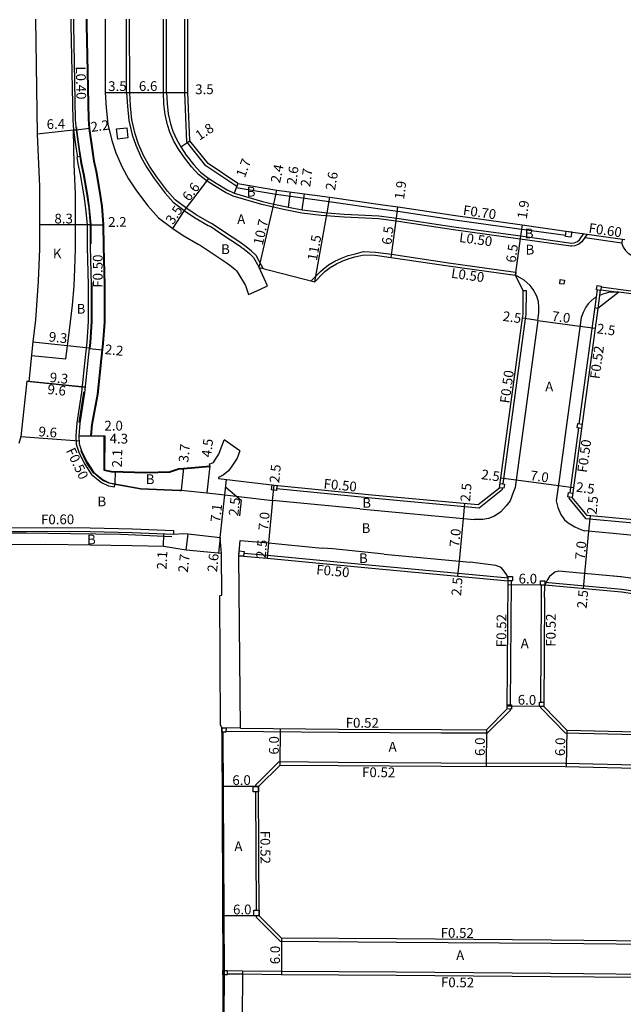
# Model space of a CAD drawing. Units: metres. Extents: x 8000 to 12000, y -99000 to -96000.
# Drawn here: x 10735 to 10834, y -97362 to -97200 of the extents above; entities that cross this region are included whole.
import ezdxf

# ---------------------------------------------------------------- set-up
doc = ezdxf.new("R2010")
doc.units = ezdxf.units.M
doc.header["$LTSCALE"] = 2.5
for name, color, linetype in [('側溝・桝', 7, 'Continuous'), ('幅員', 7, 'Continuous'), ('歩道・分離帯・安全施設', 7, 'Continuous'), ('舗装', 7, 'Continuous'), ('道路', 7, 'Continuous')]:
    doc.layers.add(name, color=color, linetype=linetype)

msp = doc.modelspace()

# ---------------------------------------------------------------- linework, layer by layer
at = {"layer": '側溝・桝'}
for points in [[(10743.2, -97200), (10743.21, -97200.93), (10743.52, -97216.51), (10743.65, -97218.2), (10744.09, -97221.3), (10744.28, -97222.59)], [(10774.72, -97240.89), (10774.02, -97239.55), (10773.56, -97238.75), (10772.83, -97238.04), (10771.93, -97237.29), (10770.92, -97236.56), (10768.39, -97234.93), (10766.37, -97233.56), (10765.93, -97233.34), (10763.75, -97232.07), (10762.21, -97231.03), (10760.3, -97229.6), (10759.02, -97228.18), (10757.24, -97225.8), (10756.08, -97224.06), (10755.16, -97222.44), (10754.29, -97220.47), (10753.75, -97218.79), (10753.2, -97216.51), (10752.97, -97214.21), (10752.84, -97212), (10752.82, -97200)], [(10827.85, -97235.22), (10826.95, -97236.5), (10826.49, -97236.87), (10825.84, -97237.15), (10825.31, -97237.21), (10825.18, -97237.21), (10816.47, -97235.98), (10805.9, -97234.5), (10796.55, -97233.1), (10793.64, -97232.71), (10791.43, -97232.6), (10787.99, -97232.46), (10784.24, -97232.19), (10781.05, -97231.81), (10778.03, -97231.17), (10774.51, -97230.36), (10769.79, -97228.99), (10768.57, -97228.4), (10766.72, -97227.32), (10765.52, -97226.52), (10764.1, -97225.45), (10762.98, -97224.2), (10761.69, -97222.56), (10760.77, -97221.18), (10760.09, -97219.97), (10759.44, -97218.5), (10759.04, -97217.29), (10758.63, -97215.59), (10758.46, -97213.85), (10758.39, -97211.99), (10758.37, -97200)], [(10770.39, -97227.4), (10765.33, -97224.05), (10762.2, -97220.1), (10761.89, -97211.98), (10761.87, -97200)], [(10744.67, -97222.52), (10744.18, -97222.6), (10744.34, -97223.72), (10744.71, -97225.46), (10745.32, -97228.94), (10745.62, -97231.01), (10745.86, -97233.73), (10745.88, -97237.32), (10746.05, -97243.61), (10746.04, -97249.55), (10745.81, -97252.94), (10745.55, -97255.41), (10744.94, -97261.17), (10744.17, -97266.17), (10744.01, -97268.28), (10744.07, -97269.7), (10744.5, -97270.97), (10745.41, -97272.88), (10746.58, -97274.67), (10748.21, -97275.95), (10749.36, -97276.48), (10750.33, -97276.69), (10750.43, -97276.2)], [(10770.58, -97226.93), (10770.32, -97227.59), (10776.86, -97228.69), (10785.55, -97229.89), (10793.89, -97231.08), (10796.79, -97231.46), (10806.14, -97232.87), (10816.7, -97234.35), (10824.32, -97235.42)], [(10827.46, -97235.77), (10833.51, -97236.64)], [(10833.58, -97236.04), (10833.5, -97236.79), (10833.76, -97237.37), (10834.11, -97237.91), (10834.57, -97238.37), (10835, -97238.65), (10835.16, -97238.78), (10844.78, -97240.06), (10864.69, -97242.74), (10879.25, -97245.09), (10879.96, -97244.79), (10880.5, -97244.54), (10881.1, -97243.88), (10881.55, -97242.91)], [(10782.61, -97242.91), (10784.14, -97241.34), (10784.53, -97240.97), (10785.45, -97240.29), (10786.48, -97239.68), (10787.57, -97239.15), (10788.65, -97238.74), (10789.62, -97238.49), (10791.17, -97238.1), (10793.14, -97238.19), (10795.78, -97238.54), (10805.11, -97239.94), (10815.7, -97241.43), (10816.14, -97241.49), (10816.07, -97241.98)], [(10830.14, -97243.86), (10844.02, -97245.71), (10863.86, -97248.38), (10879.49, -97250.9), (10891.03, -97252.49), (10905.82, -97254.8), (10912.16, -97255.52), (10922.87, -97257.19), (10930.74, -97258.28), (10937.5, -97259.15)], [(10814.07, -97276.18), (10817.75, -97249.1), (10817.82, -97248.4), (10817.87, -97244.55), (10817.37, -97244.55)], [(10829.47, -97244.37), (10826.49, -97266.32)], [(10829.98, -97244.44), (10829.58, -97247.4)], [(10830.08, -97244.36), (10833.05, -97244.75)], [(10829.58, -97247.4), (10829.06, -97247.34)], [(10826.42, -97267.02), (10824.98, -97277.64)], [(10776.92, -97276.95), (10792.48, -97278.45), (10810.14, -97280.11), (10813.95, -97277.07), (10813.98, -97276.88)], [(10824.88, -97278.33), (10824.85, -97278.55), (10827.59, -97281.87), (10834.82, -97282.54), (10837.23, -97282.88), (10839.63, -97283.37), (10842.5, -97284.02), (10844.49, -97284.52), (10846.74, -97285.08), (10848.7, -97285.78), (10849.18, -97286.03)], [(10730.68, -97283.98), (10730.68, -97283.38), (10739.12, -97283.35), (10746.38, -97283.41), (10753.29, -97283.55), (10760.04, -97283.82), (10760.01, -97284.42)], [(10771.57, -97287.56), (10775.43, -97287.86), (10791.42, -97289.4), (10814.89, -97291.6)], [(10815.26, -97312.41), (10815.41, -97292.1)], [(10820.89, -97292.3), (10833.53, -97293.47), (10835.36, -97293.73), (10837.33, -97294.13), (10839.94, -97294.71), (10841.81, -97295.19), (10843.55, -97295.62), (10844.97, -97296.13), (10847.34, -97296.93), (10849.06, -97297.62), (10850.73, -97298.39), (10852.45, -97299.17), (10855.45, -97300.66), (10857.86, -97301.97), (10860.57, -97303.67), (10863.17, -97305.52), (10867.16, -97308.24), (10870.54, -97310.6)], [(10820.23, -97311.97), (10820.35, -97294.8), (10820.37, -97292.8)], [(10768.63, -97316.73), (10787.06, -97316.91), (10803.92, -97317.01), (10811.52, -97317.03), (10815.26, -97313.32), (10815.26, -97313.11)], [(10870.54, -97317.16), (10870.54, -97317.68), (10859.61, -97317.57), (10838.16, -97317.4), (10824.31, -97317.06), (10820.22, -97312.89), (10820.22, -97312.67)], [(10771.02, -97316.23), (10768.63, -97316.21)], [(10846.65, -97322.43), (10838.08, -97322.36), (10824.24, -97322.02), (10803.9, -97321.97), (10787.02, -97321.87), (10777.29, -97321.78), (10773.45, -97325.59), (10773.45, -97325.81)], [(10773.46, -97326.71), (10773.56, -97346.12)], [(10773.56, -97347.02), (10773.56, -97347.23), (10777.53, -97351.2), (10796.58, -97351.33), (10821.92, -97351.53), (10843.31, -97351.73), (10846.17, -97351.77)], [(10771.33, -97356.09), (10768.83, -97356.07)], [(10771.33, -97356.61), (10768.83, -97356.59)], [(10937.13, -97357.35), (10911.17, -97357.4), (10875.79, -97357.03), (10859.43, -97356.92), (10843.25, -97356.69), (10821.88, -97356.49), (10796.54, -97356.29), (10777.71, -97356.16), (10771.33, -97356.09)], [(10771.33, -97356.09), (10771.33, -97356.61)]]:
    msp.add_lwpolyline(points, dxfattribs=at)
for points in [[(10750.87, -97219.66), (10750.67, -97217.97), (10752.36, -97217.77), (10752.56, -97219.46)], [(10824.29, -97235.62), (10824.42, -97234.73), (10825.31, -97234.86), (10825.18, -97235.75)], [(10823.33, -97243.37), (10823.42, -97242.67), (10824.11, -97242.76), (10824.02, -97243.46)], [(10829.37, -97244.36), (10829.46, -97243.66), (10830.15, -97243.75), (10830.06, -97244.45)], [(10826.22, -97266.99), (10826.31, -97266.3), (10827.01, -97266.39), (10826.91, -97267.09)], [(10813.48, -97276.81), (10813.58, -97276.12), (10814.27, -97276.21), (10814.18, -97276.9)], [(10776.09, -97277.16), (10776.18, -97276.37), (10776.97, -97276.45), (10776.89, -97277.25)], [(10824.69, -97278.3), (10824.78, -97277.61), (10825.47, -97277.7), (10825.38, -97278.4)], [(10770.73, -97287.99), (10770.8, -97287.19), (10771.6, -97287.26), (10771.52, -97288.06)], [(10814.89, -97292.1), (10814.89, -97291.4), (10815.59, -97291.4), (10815.59, -97292.1)], [(10820.19, -97292.8), (10820.18, -97292.1), (10820.88, -97292.1), (10820.89, -97292.8)], [(10814.74, -97313.1), (10814.74, -97312.4), (10815.44, -97312.41), (10815.44, -97313.11)], [(10820.04, -97312.67), (10820.05, -97311.97), (10820.75, -97311.98), (10820.74, -97312.68)], [(10767.92, -97316.9), (10767.93, -97316.2), (10768.63, -97316.21), (10768.62, -97316.91)], [(10773.07, -97326.71), (10773.07, -97325.81), (10773.97, -97325.81), (10773.97, -97326.71)], [(10773.18, -97347.02), (10773.18, -97346.12), (10774.08, -97346.12), (10774.08, -97347.02)], [(10768.13, -97356.69), (10768.13, -97355.99), (10768.83, -97355.98), (10768.83, -97356.68)]]:
    msp.add_lwpolyline(points, close=True, dxfattribs=at)
at = {"layer": '幅員'}
for points in [[(10748.84, -97212.01), (10752.34, -97212)], [(10752.34, -97212), (10758.89, -97211.99)], [(10758.89, -97211.99), (10762.39, -97211.98)], [(10744.05, -97218.15), (10746.23, -97217.85)], [(10744.05, -97218.15), (10737.69, -97218.82)], [(10761.2, -97220.92), (10762.69, -97219.92)], [(10761.84, -97231.38), (10765.81, -97226.11)], [(10770.58, -97226.93), (10769.97, -97228.51)], [(10776.46, -97230.29), (10776.97, -97228)], [(10778.87, -97230.83), (10779.22, -97228.31)], [(10781.14, -97231.25), (10781.51, -97228.62)], [(10785.2, -97231.76), (10785.64, -97229.19)], [(10774.07, -97240.72), (10776.46, -97230.29)], [(10796.57, -97232.59), (10796.82, -97230.76)], [(10759.89, -97234.3), (10761.84, -97231.38)], [(10783.17, -97243.05), (10785.2, -97231.76)], [(10795.71, -97239.04), (10796.57, -97232.59)], [(10746.36, -97233.71), (10738.05, -97233.73)], [(10746.36, -97233.71), (10748.56, -97233.7)], [(10816.98, -97235.55), (10817.24, -97233.72)], [(10816.07, -97241.98), (10816.98, -97235.55)], [(10819.73, -97249.37), (10817.25, -97249.03)], [(10819.73, -97249.37), (10826.66, -97250.31)], [(10826.66, -97250.31), (10829.14, -97250.64)], [(10736.96, -97252.89), (10746.21, -97253.87)], [(10746.2, -97253.98), (10748.39, -97254.21)], [(10735.99, -97259.34), (10745.53, -97260.34)], [(10745.53, -97260.34), (10736.28, -97259.37)], [(10734.97, -97268.39), (10744.54, -97269.14)], [(10744.51, -97268.29), (10746.51, -97268.29)], [(10744.51, -97268.29), (10748.76, -97268.29)], [(10750.43, -97276.2), (10750.49, -97274.11)], [(10761.66, -97273.6), (10761.3, -97277.23)], [(10765.97, -97273.24), (10765.47, -97277.66)], [(10768.45, -97277.96), (10768.73, -97275.48)], [(10813.71, -97275.17), (10816.18, -97275.51)], [(10816.18, -97275.51), (10823.12, -97276.45)], [(10768.59, -97276.72), (10771.13, -97278.88), (10770.84, -97281.43)], [(10776.27, -97278.9), (10776.52, -97276.41)], [(10823.12, -97276.45), (10825.6, -97276.78)], [(10767.65, -97284.98), (10768.45, -97277.96)], [(10776.27, -97278.9), (10775.62, -97285.86)], [(10807.54, -97281.87), (10807.78, -97279.38)], [(10806.89, -97288.84), (10807.54, -97281.87)], [(10828.13, -97283.93), (10828.36, -97281.44)], [(10827.48, -97290.9), (10828.13, -97283.93)], [(10758.36, -97286.45), (10758.44, -97284.36)], [(10762.11, -97287.05), (10762.4, -97284.36)], [(10767.65, -97284.98), (10767.4, -97287.56)], [(10775.62, -97285.86), (10775.39, -97288.35)], [(10806.66, -97291.33), (10806.89, -97288.84)], [(10827.25, -97293.39), (10827.48, -97290.9)], [(10820.89, -97292.8), (10814.89, -97292.75)], [(10820.74, -97312.68), (10814.74, -97312.63)], [(10777.5, -97322.3), (10777.56, -97316.3)], [(10811.31, -97316.51), (10811.29, -97322.51)], [(10824.53, -97316.55), (10824.39, -97322.55)], [(10773.97, -97325.81), (10767.97, -97325.84)], [(10774.08, -97347.02), (10768.08, -97347.05)], [(10777.75, -97350.68), (10777.71, -97356.68)]]:
    msp.add_lwpolyline(points, dxfattribs=at)
at = {"layer": '歩道・分離帯・安全施設'}
for points in [[(10743.6, -97200), (10743.61, -97200.92), (10743.92, -97216.49), (10744.05, -97218.15), (10744.48, -97221.24), (10744.83, -97223.63), (10745.21, -97225.37), (10745.81, -97228.86), (10746.12, -97230.95), (10746.36, -97233.71), (10746.38, -97237.31), (10746.55, -97243.61), (10746.54, -97249.57), (10746.31, -97252.99), (10746.04, -97255.46), (10745.44, -97261.23), (10744.67, -97266.22), (10744.51, -97268.29), (10744.56, -97269.6), (10744.96, -97270.78), (10745.85, -97272.63), (10746.96, -97274.33), (10748.47, -97275.52), (10749.5, -97275.99), (10750.43, -97276.2), (10754.67, -97276.94), (10761.06, -97277.21), (10761.3, -97277.23)], [(10745.7, -97200), (10745.71, -97200.88), (10746.02, -97216.39), (10746.14, -97217.93), (10746.56, -97220.95), (10746.9, -97223.26), (10747.27, -97224.97), (10747.89, -97228.53), (10748.2, -97230.7), (10748.46, -97233.61), (10748.48, -97237.28), (10748.65, -97243.58), (10748.64, -97249.65), (10748.4, -97253.17), (10748.13, -97255.68), (10747.52, -97261.5), (10746.56, -97266.44), (10746.41, -97268.28)], [(10752.34, -97212), (10752.32, -97200)], [(10758.89, -97211.99), (10758.87, -97200)], [(10752.34, -97212), (10752.47, -97214.25), (10752.7, -97216.6), (10753.27, -97218.93), (10753.83, -97220.65), (10754.72, -97222.66), (10755.65, -97224.32), (10756.83, -97226.09), (10758.64, -97228.49), (10759.96, -97229.97), (10761.92, -97231.44), (10763.48, -97232.49), (10765.69, -97233.79), (10766.12, -97233.99), (10768.11, -97235.34), (10770.64, -97236.97), (10771.63, -97237.69), (10772.49, -97238.41), (10773.16, -97239.06), (10773.59, -97239.8), (10774.07, -97240.72)], [(10758.89, -97211.99), (10758.96, -97213.81), (10759.13, -97215.51), (10759.53, -97217.16), (10759.9, -97218.32), (10760.54, -97219.75), (10761.2, -97220.92), (10762.1, -97222.27), (10763.36, -97223.87), (10764.44, -97225.08), (10765.81, -97226.11), (10766.99, -97226.89), (10768.81, -97227.96), (10769.97, -97228.51), (10774.63, -97229.87), (10776.46, -97230.29), (10778.87, -97230.83), (10781.14, -97231.25), (10785.2, -97231.76), (10788.02, -97231.96), (10791.45, -97232.1), (10793.68, -97232.21), (10796.62, -97232.6), (10805.97, -97234.01), (10816.54, -97235.48), (10825.25, -97236.72)], [(10746.53, -97236.82), (10746.51, -97233.7), (10746.27, -97230.93), (10745.96, -97228.84), (10745.35, -97225.34), (10744.98, -97223.6), (10744.63, -97221.22), (10744.2, -97218.14), (10744.17, -97217.72)], [(10825.25, -97236.72), (10825.71, -97236.66), (10826.23, -97236.43), (10826.58, -97236.15), (10827.3, -97235.14)], [(10819.73, -97249.37), (10819.92, -97248.08), (10819.93, -97247.19), (10819.84, -97246.33), (10819.56, -97245.42), (10819.01, -97244.3), (10818.48, -97243.63), (10817.53, -97242.77), (10816.07, -97241.98)], [(10746.35, -97253.95), (10746.45, -97253), (10746.69, -97249.58), (10746.7, -97243.61), (10746.69, -97243.14)], [(10829.3, -97245.57), (10828.94, -97245.77), (10828.45, -97246.2), (10828, -97246.65), (10827.63, -97247.22), (10827.19, -97248.07), (10826.85, -97248.9)], [(10833.05, -97244.75), (10831.54, -97244.77), (10830.42, -97245.09), (10829.87, -97245.3)], [(10819.73, -97249.37), (10816.56, -97272.73)], [(10826.85, -97248.9), (10826.58, -97250.9)], [(10826.58, -97250.9), (10824.2, -97268.5)], [(10744.58, -97266.14), (10745.34, -97261.22), (10745.36, -97261.01)], [(10748.62, -97268.45), (10748.61, -97273.95), (10749.83, -97274.19), (10755.53, -97274.35), (10759.43, -97274.25), (10760.91, -97273.76), (10761.67, -97273.7), (10765.98, -97273.34)], [(10824.07, -97269.45), (10823.47, -97273.9)], [(10824.2, -97268.5), (10824.07, -97269.45)], [(10761.29, -97277.33), (10761.06, -97277.31), (10754.66, -97277.04), (10750.41, -97276.3), (10749.47, -97276.09), (10748.42, -97275.61), (10746.88, -97274.4), (10745.76, -97272.68), (10744.87, -97270.82), (10744.86, -97270.79)], [(10816.56, -97272.73), (10816.01, -97276.76), (10815.73, -97277.62), (10815.22, -97278.95), (10814.58, -97279.79), (10813.67, -97280.78), (10812.62, -97281.48), (10811.68, -97281.87), (10810.71, -97282.03), (10809.32, -97282.04)], [(10823.47, -97273.9), (10823.3, -97275.14)], [(10823.3, -97275.14), (10822.78, -97278.97), (10823.05, -97280.04), (10823.51, -97281.23), (10824.11, -97282.1), (10824.75, -97282.58), (10825.8, -97283.21), (10826.78, -97283.69), (10827.38, -97283.86)], [(10761.3, -97277.23), (10765.47, -97277.66), (10768.45, -97277.96), (10776.27, -97278.9)], [(10790.56, -97280.28), (10776.27, -97278.9)], [(10790.56, -97280.28), (10809.32, -97282.04)], [(10728.75, -97283.99), (10739.12, -97283.95), (10746.37, -97284.01), (10753.27, -97284.15), (10760.01, -97284.42)], [(10731.32, -97284.23), (10735.93, -97284.2), (10743.17, -97284.32), (10751.4, -97284.42), (10759.77, -97284.8)], [(10832.09, -97284.3), (10827.38, -97283.86)], [(10836.04, -97284.73), (10832.09, -97284.3)], [(10760.01, -97284.42), (10761.73, -97284.33), (10762.4, -97284.36), (10767.65, -97284.98)], [(10767.87, -97287.61), (10767.65, -97284.98)], [(10770.73, -97287.99), (10770.94, -97285.49)], [(10770.94, -97285.49), (10775.62, -97285.86)], [(10775.62, -97285.86), (10784.37, -97286.72)], [(10794.58, -97287.72), (10786.14, -97286.86), (10784.37, -97286.72)], [(10794.58, -97287.72), (10802.19, -97288.4)], [(10802.19, -97288.4), (10808.66, -97289.01)], [(10814.8, -97291.59), (10814.73, -97291.23), (10814.25, -97290.5), (10813.72, -97289.89), (10812.89, -97289.55), (10808.66, -97289.01)], [(10826.68, -97290.82), (10823.22, -97290.5), (10822.51, -97290.69), (10821.67, -97291.4), (10821.28, -97291.99), (10821.1, -97292.32), (10820.89, -97292.8)], [(10833.4, -97291.45), (10826.68, -97290.82)], [(10855.72, -97298.56), (10853.26, -97297.35), (10851.57, -97296.58), (10849.86, -97295.78), (10848.03, -97295.06), (10845.65, -97294.25), (10844.13, -97293.7), (10842.3, -97293.25), (10840.41, -97292.77), (10837.75, -97292.17), (10835.7, -97291.76), (10833.77, -97291.48), (10831.03, -97291.23)], [(10768.13, -97317.02), (10768.33, -97356.59), (10768.23, -97370.81), (10768.18, -97374.04), (10768.37, -97383.02), (10768.35, -97400.33), (10768.26, -97409.48), (10768.2, -97426.03), (10768.03, -97446.56)]]:
    msp.add_lwpolyline(points, dxfattribs=at)
at = {"layer": '舗装'}
msp.add_lwpolyline([(10736.73, -97255.11), (10742.35, -97255.7), (10742.99, -97251), (10743.46, -97246.87), (10743.71, -97243.7), (10743.84, -97240.94), (10743.96, -97237.62), (10743.98, -97232.91), (10743.93, -97228.63), (10743.74, -97223.74), (10743.65, -97218.2), (10744.05, -97218.15)], dxfattribs=at)
at = {"layer": '道路'}
for points in [[(10737.37, -97200), (10737.69, -97218.82), (10738.03, -97227.41), (10738.06, -97237.64), (10737.84, -97242.95), (10737.39, -97249.31), (10736.96, -97252.89), (10736.28, -97259.37), (10735.99, -97259.34), (10734.97, -97268.39), (10734.64, -97269.55)], [(10745.8, -97200), (10745.81, -97200.88), (10746.12, -97216.38), (10746.24, -97217.92), (10746.66, -97220.93), (10747, -97223.24), (10747.37, -97224.95), (10747.98, -97228.51), (10748.3, -97230.69), (10748.56, -97233.6), (10748.58, -97237.27), (10748.75, -97243.58), (10748.74, -97249.65), (10748.5, -97253.18), (10748.23, -97255.69), (10747.62, -97261.51), (10746.66, -97266.45), (10746.51, -97268.29)], [(10748.82, -97200), (10748.84, -97212.01)], [(10762.39, -97211.98), (10762.37, -97200)], [(10748.84, -97212.01), (10748.98, -97214.49), (10749.24, -97217.18), (10749.9, -97219.88), (10750.55, -97221.9), (10751.58, -97224.23), (10752.67, -97226.16), (10753.98, -97228.12), (10755.83, -97230.59), (10757.58, -97232.56), (10759.89, -97234.3), (10761.62, -97235.46), (10764.05, -97236.88), (10764.37, -97237.03)], [(10770.58, -97226.93), (10765.68, -97223.67), (10762.69, -97219.92), (10762.39, -97211.98)], [(10770.58, -97226.93), (10776.97, -97228), (10785.64, -97229.19), (10793.98, -97230.38), (10796.82, -97230.76), (10796.88, -97230.77), (10806.24, -97232.18), (10816.8, -97233.65), (10825.51, -97234.88)], [(10825.51, -97234.88), (10834.03, -97236.11)], [(10764.37, -97237.03), (10766.18, -97238.26), (10768.66, -97239.86), (10769.48, -97240.46), (10770.15, -97241.01), (10770.37, -97241.23), (10770.57, -97241.57), (10771.81, -97243.66)], [(10774.07, -97240.72), (10783.17, -97243.05), (10784.49, -97241.69), (10784.85, -97241.35), (10785.73, -97240.71), (10786.72, -97240.12), (10787.76, -97239.61), (10788.8, -97239.22), (10789.74, -97238.97), (10791.22, -97238.6)], [(10791.22, -97238.6), (10793.1, -97238.69), (10795.71, -97239.04), (10805.04, -97240.44), (10815.63, -97241.92), (10816.07, -97241.98)], [(10775.45, -97243.72), (10774.07, -97240.72)], [(10817.25, -97249.03), (10817.33, -97248.37), (10817.37, -97244.55), (10816.07, -97241.98)], [(10771.81, -97243.66), (10772.34, -97245.12), (10774.19, -97244.29)], [(10774.19, -97244.29), (10775.45, -97243.72)], [(10912.08, -97256.01), (10905.75, -97255.3), (10890.96, -97252.98), (10879.41, -97251.39), (10863.79, -97248.88), (10843.96, -97246.21), (10833.05, -97244.75), (10829.58, -97247.4), (10825.38, -97278.4)], [(10792.52, -97277.96), (10809.99, -97279.59), (10813.48, -97276.81), (10817.25, -97249.03)], [(10746.51, -97268.29), (10748.76, -97268.29), (10748.71, -97273.87), (10749.84, -97274.09), (10755.53, -97274.25), (10759.41, -97274.15), (10760.89, -97273.66), (10761.66, -97273.6), (10765.97, -97273.24)], [(10765.97, -97273.24), (10765.93, -97272.91), (10766.01, -97272.89), (10766.58, -97272.67), (10766.89, -97272.11), (10767.43, -97271.32), (10768.33, -97268.98)], [(10770.87, -97270.77), (10768.33, -97268.98)], [(10770.87, -97270.77), (10770.44, -97271.97), (10769.49, -97273.46), (10769.03, -97274.03), (10768.16, -97274.76), (10767.39, -97275.16), (10767.38, -97275.32)], [(10767.38, -97275.32), (10776.56, -97276.41)], [(10776.56, -97276.41), (10792.52, -97277.96)], [(10848.62, -97285.22), (10846.89, -97284.6), (10844.61, -97284.03), (10842.62, -97283.53), (10839.73, -97282.88), (10837.31, -97282.39), (10834.87, -97282.04), (10827.84, -97281.39), (10825.38, -97278.4)], [(10767.87, -97287.61), (10762.11, -97287.05), (10758.36, -97286.45), (10753.21, -97286.35), (10746.34, -97286.21), (10739.11, -97286.15), (10728.78, -97286.19)], [(10767.94, -97294.44), (10767.87, -97287.61)], [(10771.02, -97316.23), (10770.73, -97287.99)], [(10770.73, -97287.99), (10771.52, -97288.06), (10775.39, -97288.35), (10791.96, -97289.96)], [(10791.96, -97289.96), (10814.89, -97292.1)], [(10771.02, -97316.23), (10787.06, -97316.39), (10803.93, -97316.49), (10811.31, -97316.51), (10814.74, -97313.1), (10814.89, -97292.1)], [(10820.87, -97294.81), (10820.89, -97292.8)], [(10844.8, -97296.6), (10843.4, -97296.1), (10841.69, -97295.67), (10839.83, -97295.2), (10837.22, -97294.62), (10835.27, -97294.22), (10833.47, -97293.96), (10820.89, -97292.8)], [(10767.93, -97316.2), (10767.72, -97315.69), (10767.59, -97294.5), (10767.94, -97294.44)], [(10820.87, -97294.81), (10820.74, -97312.68), (10824.53, -97316.55), (10838.17, -97316.88), (10859.61, -97317.05)], [(10767.93, -97316.2), (10767.92, -97316.9), (10768.13, -97356.59)], [(10845.97, -97351.25), (10843.32, -97351.21), (10821.93, -97351.01), (10796.58, -97350.81), (10777.75, -97350.68), (10774.08, -97347.02), (10773.97, -97325.81), (10777.5, -97322.3), (10787.01, -97322.39), (10803.9, -97322.49), (10824.23, -97322.54), (10838.07, -97322.88), (10846.43, -97322.94)], [(10768.13, -97356.59), (10768.03, -97370.81), (10767.98, -97374.04), (10768.17, -97383.02), (10768.15, -97400.32), (10768.06, -97409.48), (10768, -97426.03), (10767.83, -97446.56)], [(10771.33, -97356.61), (10771.23, -97370.78), (10777.03, -97370.91), (10778.43, -97370.94), (10778.26, -97382.04), (10778.05, -97400.43), (10777.8, -97426.13), (10777.63, -97446.56)], [(10777.71, -97356.68), (10771.33, -97356.61)], [(10911.24, -97357.92), (10875.79, -97357.54), (10859.42, -97357.44), (10843.25, -97357.21), (10821.88, -97357.01), (10796.54, -97356.81), (10777.71, -97356.68)]]:
    msp.add_lwpolyline(points, dxfattribs=at)

# ---------------------------------------------------------------- texts
at = {"layer": '側溝・桝'}
for s, rotation, p in [('L0.40', 271.1407, (10744, -97207.73)), ('F0.70', 352.0378, (10807.4, -97232.06)), ('F0.60', 351.836, (10828, -97234.99)), ('L0.50', 352.0332, (10806.78, -97236.5)), ('F0.50', 89.9232, (10748.4, -97244.02)), ('L0.50', 352.038, (10805.47, -97242.37)), ('F0.52', 82.2811, (10829.87, -97259.06)), ('F0.50', 82.28, (10815.1, -97263.06)), ('F0.50', 82.2811, (10827.79, -97274.42)), ('F0.50', 295.491, (10742.35, -97270.73)), ('F0.50', 354.4686, (10784.57, -97276.94)), ('F0.60', 0.2267, (10738.3, -97282.82)), ('F0.50', 354.719, (10783.37, -97291.02)), ('F0.52', 89.5804, (10814.56, -97302.98)), ('F0.52', 89.5791, (10822.66, -97302.9)), ('F0.52', 359.667, (10788.24, -97316.15)), ('F0.52', 359.6675, (10790.93, -97324.27)), ('F0.52', 270.2957, (10774.26, -97333.07)), ('F0.52', 359.5366, (10803.81, -97350.61)), ('F0.52', 359.5364, (10803.86, -97358.72))]:
    msp.add_text(s, height=1.6, rotation=rotation, dxfattribs=at).set_placement(p)
at = {"layer": '幅員'}
for s, rotation, p in [('3.5', 0.1473, (10749.31, -97211.76)), ('6.6', 0.1381, (10754.35, -97211.75)), ('3.5', 0.1381, (10763.58, -97212.28)), ('6.4', 1.1781, (10739.24, -97218)), ('2.2', 7.9331, (10746.56, -97218.48)), ('1.8', 33.6807, (10764.28, -97219.92)), ('1.7', 68.9893, (10771.7, -97226.07)), ('2.4', 77.8258, (10777.47, -97226.95)), ('2.6', 82.1475, (10780.14, -97227.22)), ('2.7', 82.1475, (10782.42, -97227.56)), ('2.6', 80.2717, (10786.49, -97228.14)), ('6.6', 53.0105, (10762.6, -97229.96)), ('1.9', 82.4041, (10797.81, -97229.62)), ('3.5', 56.2171, (10759.94, -97233.77)), ('1.9', 81.9518, (10817.93, -97232.81)), ('8.3', 0.1794, (10740.5, -97233.48)), ('2.2', 0.3122, (10749.31, -97234.04)), ('10.7', 77.0758, (10774.64, -97237.14)), ('6.5', 82.3888, (10795.72, -97237.05)), ('11.5', 79.7981, (10783.52, -97239.69)), ('6.5', 81.9509, (10816.1, -97239.99)), ('2.5', 352.28, (10813.92, -97249.44)), ('7.0', 352.2792, (10821.96, -97249.42)), ('2.5', 352.2811, (10829.34, -97251.47)), ('9.3', 353.95, (10739.51, -97252.82)), ('2.2', 353.9256, (10748.7, -97254.88)), ('9.3', 354.0488, (10739.66, -97259.48)), ('9.6', 354.0488, (10739.29, -97261.43)), ('2.0', 359.9034, (10748.69, -97267.44)), ('9.6', 355.4846, (10737.84, -97268.36)), ('4.3', 359.9034, (10749.54, -97269.56)), ('3.7', 84.3107, (10762.44, -97272.73)), ('4.5', 83.479, (10766.19, -97271.88)), ('2.1', 88.3781, (10751.54, -97273.51)), ('2.5', 84.4686, (10777.34, -97276.09)), ('2.5', 352.2805, (10810.4, -97275.39)), ('7.0', 352.2792, (10818.42, -97275.56)), ('2.5', 84.6609, (10808.63, -97279.17)), ('2.5', 352.2811, (10825.94, -97277.45)), ('2.5', 83.477, (10770.63, -97281.52)), ('2.5', 84.7027, (10829.38, -97281.27)), ('7.1', 83.479, (10767.66, -97282.56)), ('7.0', 84.6302, (10775.52, -97283.89)), ('7.0', 84.661, (10806.85, -97286.61)), ('2.5', 84.719, (10775.13, -97288.43)), ('7.0', 84.7146, (10827.44, -97288.67)), ('2.1', 87.7573, (10758.89, -97290.26)), ('2.7', 83.7639, (10762.35, -97290.8)), ('2.6', 84.4272, (10767.15, -97290.71)), ('2.5', 84.6612, (10807.15, -97294.61)), ('6.0', 359.5804, (10816.59, -97292.52)), ('2.5', 84.7063, (10827.75, -97296.68)), ('6.0', 359.5245, (10816.45, -97312.39)), ('6.0', 89.4211, (10777.27, -97320.59)), ('6.0', 89.8535, (10811.05, -97320.81)), ('6.0', 88.6219, (10824.18, -97320.84)), ('6.0', 0.2957, (10769.67, -97325.58)), ('6.0', 0.2957, (10769.78, -97346.79)), ('6.0', 89.6166, (10777.47, -97354.97))]:
    msp.add_text(s, height=1.6, rotation=rotation, dxfattribs=at).set_placement(p)
at = {"layer": '舗装'}
for s, p in [('B', (10772.03, -97229.07)), ('A', (10770.46, -97233.58)), ('B', (10817.61, -97235.91)), ('B', (10767.83, -97238.5)), ('B', (10817.74, -97238.57)), ('K', (10740.25, -97239.22)), ('B', (10744.14, -97248.27)), ('A', (10820.96, -97261.03)), ('B', (10755.47, -97276.22)), ('B', (10747.55, -97279.86)), ('B', (10790.97, -97280.11)), ('B', (10790.86, -97284.24)), ('B', (10745.84, -97286.1)), ('B', (10790.43, -97289.18)), ('A', (10816.94, -97303.15)), ('A', (10795.28, -97320.09)), ('A', (10770, -97336.42)), ('A', (10806.36, -97354.29))]:
    msp.add_text(s, height=1.6, dxfattribs=at).set_placement(p)

doc.saveas('drawing.dxf')
